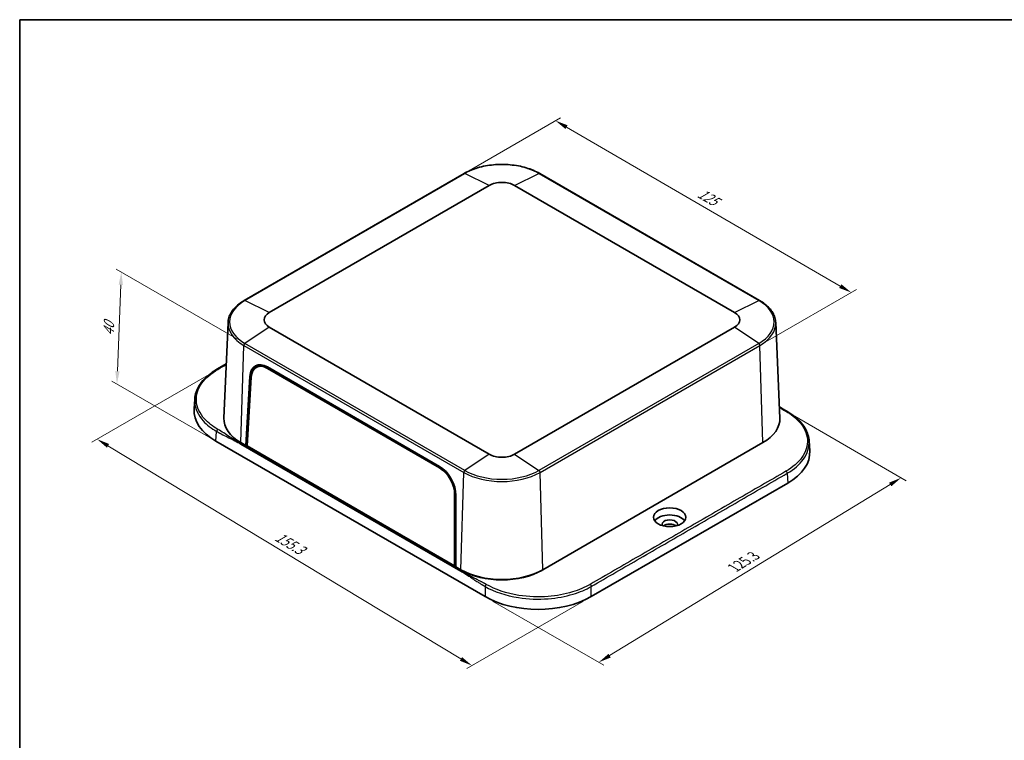
# Model space of a CAD drawing. Units: millimetres. Extents: x 22 to 3385, y 12 to 574.
# Drawn here: x 22 to 310, y 223 to 434 of the extents above; entities that cross this region are included whole.
import ezdxf

# ---------------------------------------------------------------- set-up
doc = ezdxf.new("R2010")
doc.units = ezdxf.units.MM
doc.header["$LTSCALE"] = 1.5
doc.layers.get('Defpoints').update_dxf_attribs({"lineweight": 25})
for name, color, linetype, lineweight in [('Border (ISO)', 7, 'Continuous', 35), ('Dimension (ISO)', 7, 'Continuous', 18), ('Visible (ISO)', 7, 'Continuous', 35), ('Visible Narrow (ISO)', 7, 'Continuous', 25)]:
    doc.layers.add(name, color=color, linetype=linetype, lineweight=lineweight)
doc.styles.add('Note Text (TK)', font='txt')
doc.dimstyles.new('Default - Method 1b (TK)', dxfattribs={"dimscale": 1.5, "dimtxt": 2.5, "dimasz": 2.5, "dimexe": 1, "dimexo": 1.5, "dimgap": 1, "dimtad": 1, "dimtoh": 1, "dimrnd": 1e-08, "dimdsep": 46, "dimtxsty": 'Note Text (TK)', "dimcen": 0.09, "dimdle": 5, "dimclrd": 100, "dimclre": 100, "dimclrt": 7, "dimadec": 1, "dimazin": 1, "dimtfac": 1, "dimtmove": 0, "dimatfit": 3, "dimfxl": 1, "dimtolj": 1, "dimlwd": -1, "dimlwe": -1, "dimarcsym": 0})

# ---------------------------------------------------------------- blocks, each defined once
blk = doc.blocks.new('図面枠 tk図枠')
at = {"layer": 'Border (ISO)'}
for q in [(405.5, 289), (14.5, 8)]:
    blk.add_line((14.5, 289), q, dxfattribs=at)
blk = doc.blocks.new('*D5')
at = {"layer": 'Defpoints', "color": 0}
for p in [(246.33, 318.79), (279.7, 299.53), (157.92, 264.76)]:
    blk.add_point(p, dxfattribs=at)
at = {"layer": 'Dimension (ISO)', "color": 100}
for p, q in [((248.55, 317.51), (281.18, 298.67)), ((194.39, 247.51), (276.49, 297.57)), ((160.14, 263.48), (192.67, 244.7))]:
    blk.add_line(p, q, dxfattribs=at)
for points in [[(276.17, 298.11), (276.82, 297.04), (279.7, 299.53)], [(194.06, 248.04), (194.72, 246.97), (191.19, 245.55)]]:
    blk.add_solid(points, dxfattribs=at)
at = {"layer": 'Dimension (ISO)', "color": 7, "insert": (230, 272.77), "char_height": 3.75, "attachment_point": 4, "rotation": 31.3753, "style": 'Note Text (TK)'}
blk.add_mtext('\\A1;{\\Q-28.625;\\W0.828;\\H0.816x; 125.3}', dxfattribs=at)
blk = doc.blocks.new('*D6')
at = {"layer": 'Defpoints', "color": 0}
for p in [(79.38, 331.04), (44.38, 310.83), (189.01, 264.76)]:
    blk.add_point(p, dxfattribs=at)
at = {"layer": 'Dimension (ISO)', "color": 100}
for p, q in [((77.16, 329.75), (42.9, 309.97)), ((150.89, 246.54), (47.59, 308.89)), ((186.78, 263.48), (152.62, 243.75))]:
    blk.add_line(p, q, dxfattribs=at)
for points in [[(47.91, 309.42), (47.27, 308.35), (44.38, 310.83)], [(151.21, 247.08), (150.57, 246.01), (154.1, 244.61)]]:
    blk.add_solid(points, dxfattribs=at)
at = {"layer": 'Dimension (ISO)', "color": 7, "insert": (96.22, 283.08), "char_height": 3.75, "attachment_point": 4, "rotation": 328.8875, "style": 'Note Text (TK)'}
blk.add_mtext('\\A1;{\\Q28.888;\\W0.826;\\H0.816x; 155.3}', dxfattribs=at)
blk = doc.blocks.new('*D7')
at = {"layer": 'Defpoints', "color": 0}
for p in [(151.79, 388.52), (265.13, 353.7), (238.38, 338.25)]:
    blk.add_point(p, dxfattribs=at)
at = {"layer": 'Dimension (ISO)', "color": 100}
for p, q in [((154.03, 389.82), (180.03, 404.83)), ((181.78, 402.08), (261.88, 355.58)), ((240.63, 339.55), (266.63, 354.56))]:
    blk.add_line(p, q, dxfattribs=at)
for points in [[(182.09, 402.62), (181.46, 401.54), (178.53, 403.97)], [(262.2, 356.12), (261.57, 355.04), (265.13, 353.7)]]:
    blk.add_solid(points, dxfattribs=at)
at = {"layer": 'Dimension (ISO)', "color": 7, "insert": (219.84, 383.49), "char_height": 3.75, "attachment_point": 4, "rotation": 329.864, "style": 'Note Text (TK)'}
blk.add_mtext('\\A1;{\\Q29.864;\\W0.818;\\H0.816x; 125}', dxfattribs=at)
blk = doc.blocks.new('*D8')
at = {"layer": 'Defpoints', "color": 0}
for p in [(51.49, 359.72), (87.66, 338.83), (79.2, 310.21)]:
    blk.add_point(p, dxfattribs=at)
at = {"layer": 'Dimension (ISO)', "color": 100}
for p, q in [((85.46, 340.11), (50.02, 360.57)), ((50.35, 330.7), (51.34, 355.97)), ((76.99, 311.48), (48.74, 327.8))]:
    blk.add_line(p, q, dxfattribs=at)
for points in [[(50.72, 356), (51.97, 355.95), (51.49, 359.72)], [(49.73, 330.72), (50.98, 330.67), (50.21, 326.95)]]:
    blk.add_solid(points, dxfattribs=at)
at = {"layer": 'Dimension (ISO)', "color": 7, "insert": (47.7, 340.3), "char_height": 3.75, "attachment_point": 4, "rotation": 87.7661, "style": 'Note Text (TK)'}
blk.add_mtext('\\A1;{\\Q27.766;\\W0.835;\\H0.816x; 40}', dxfattribs=at)

msp = doc.modelspace()

# ---------------------------------------------------------------- linework, layer by layer
at = {"layer": 'Visible (ISO)'}
for p, q in [((151.7866, 388.5225), (87.4399, 351.3719)), ((238.2767, 351.3719), (173.93, 388.5225)), ((94.792, 347.8707), (159.1387, 385.0213)), ((166.5779, 385.0213), (230.9246, 347.8707)), ((82.7126, 344.9305), (81.5168, 316.9799)), ((159.1387, 306.4251), (94.792, 343.5757)), ((230.9246, 343.5757), (166.5779, 306.4251)), ((243.004, 344.9305), (244.1998, 316.9799)), ((79.4866, 331.249), (82.1941, 332.8122)), ((90.9316, 331.8042), (92.0351, 332.4602)), ((94.2265, 331.5264), (144.6327, 302.4244)), ((94.2405, 331.9408), (144.6434, 302.8407)), ((87.905, 308.9809), (89.127, 329.1845)), ((88.3006, 308.8274), (89.5191, 328.9917)), ((72.7703, 319.6624), (72.9573, 322.5417)), ((157.9195, 264.7613), (79.1966, 310.2119)), ((150.8535, 272.2293), (86.4747, 309.3984)), ((87.905, 308.9809), (86.4908, 309.7973)), ((88.3245, 309.2231), (87.905, 308.9809)), ((149.4233, 273.4633), (87.905, 308.9809)), ((88.2585, 309.185), (88.3201, 309.1495)), ((149.032, 273.764), (88.3006, 308.8274)), ((239.2258, 309.7973), (174.8791, 272.6468)), ((252.9463, 307.4149), (252.7593, 310.2943)), ((246.52, 297.9645), (189.0103, 264.7613)), ((149.0331, 294.6313), (149.032, 273.764)), ((149.4233, 294.3724), (149.4233, 273.4633)), ((149.4233, 273.9555), (149.032, 273.764)), ((149.3445, 273.917), (149.4233, 273.8715)), ((150.8375, 272.6468), (149.4233, 273.4633)), ((151.191, 272.4426), (150.8375, 272.6468)), ((174.8791, 272.6468), (174.5256, 272.4426))]:
    msp.add_line(p, q, dxfattribs=at)
for centre, major_axis, ratio, start_param, end_param in [((162.8583, 382.8738), (5.2603, 0), 0.57735027, 0.78539816, 2.35619449), ((98.5116, 345.7232), (-5.2603, 0), 0.57735027, 5.49778714, 7.06858347), ((227.205, 345.7232), (5.2603, 0), 0.57735027, 5.49778714, 7.06858347), ((94.0677, 326.1255), (-3.3094, 6.1708), 0.59713441, 5.51650237, 7.05239225), ((94.0675, 326.1762), (-3.0488, 5.6773), 0.5971478, 5.51586042, 7.05183213), ((95.129, 326.7383), (-3.3094, 6.1708), 0.59713441, 0.16574375, 0.41909389), ((95.1982, 326.7834), (-3.0753, 5.7265), 0.5971478, 6.2330428, 6.30918506), ((94.7858, 319.1871), (-22.0309, 0), 0.57654008, 6.24575542, 7.06788133), ((98.5116, 316.7376), (-17, 0), 0.57735027, 6.25849008, 7.06858347), ((227.205, 316.7376), (17, 0), 0.57735027, 5.49778714, 6.30788053), ((162.8583, 308.5726), (-5.2603, 0), 0.57735027, 0.78539816, 2.35619449), ((230.9308, 306.9396), (22.0309, 0), 0.57654008, 5.49848928, 6.32061519), ((144.4705, 297.0255), (-3.3094, 6.1708), 0.59713441, 3.98061249, 5.51650237), ((144.4736, 297.0742), (3.0488, -5.6773), 0.5971478, 0.83829607, 2.37426777), ((211.9669, 285.9352), (4.7282, 0), 0.57735027, 0.37652772, 2.76506493), ((211.9669, 285.9352), (-2.25, 0), 0.57735027, 2.82190539, 6.60287257), ((211.9669, 284.7105), (-2.25, 0), 0.57735027, 3.74762855, 5.67714941), ((162.8583, 279.587), (-17, 0), 0.57735027, 0.78539816, 2.35619449), ((162.8583, 279.1787), (-16.5, 0), 0.57735027, 0.78539816, 2.35619449), ((173.4649, 273.7617), (22, 0), 0.5781616, 3.92769295, 5.49708501)]:
    msp.add_ellipse(centre, major_axis=major_axis, ratio=ratio, start_param=start_param, end_param=end_param, dxfattribs=at)
msp.add_ellipse((211.9669, 287.9765), major_axis=(4.75, 0), ratio=0.57735027, dxfattribs=at)
for points, knots in [([(173.93, 388.5225), (172.7575, 389.1994), (171.4089, 389.7641), (168.4858, 390.624), (166.9115, 390.919), (163.6844, 391.2141), (162.0322, 391.2141), (158.8052, 390.919), (157.2308, 390.624), (154.3077, 389.7641), (152.9591, 389.1994), (151.7866, 388.5225)], [1.57079633, 1.57079633, 1.57079633, 1.57079633, 1.88495559, 1.88495559, 2.19911486, 2.19911486, 2.51327412, 2.51327412, 2.82743339, 2.82743339, 3.14159265, 3.14159265, 3.14159265, 3.14159265]), ([(87.4399, 351.3719), (86.8721, 351.0441), (86.3453, 350.69), (85.3862, 349.9357), (84.9537, 349.5353), (84.1941, 348.6953), (83.867, 348.2555), (83.3285, 347.3448), (83.1172, 346.8738), (82.8197, 345.9126), (82.7336, 345.4223), (82.7126, 344.9305)], [3.141592654, 3.141592654, 3.141592654, 3.141592654, 3.293733242, 3.293733242, 3.44587383, 3.44587383, 3.598014418, 3.598014418, 3.750155006, 3.750155006, 3.902295594, 3.902295594, 3.902295594, 3.902295594]), ([(243.004, 344.9305), (242.983, 345.4223), (242.8969, 345.9126), (242.5994, 346.8738), (242.3881, 347.3448), (241.8496, 348.2555), (241.5225, 348.6953), (240.7629, 349.5353), (240.3304, 349.9357), (239.3713, 350.69), (238.8445, 351.0441), (238.2767, 351.3719)], [0.810093386, 0.810093386, 0.810093386, 0.810093386, 0.962233974, 0.962233974, 1.114374563, 1.114374563, 1.266515151, 1.266515151, 1.418655739, 1.418655739, 1.570796327, 1.570796327, 1.570796327, 1.570796327]), ([(72.9573, 322.5417), (73.0464, 323.9128), (73.5153, 325.2876), (75.115, 327.8215), (76.2604, 329.0142), (78.2312, 330.4775), (78.8398, 330.8756), (79.4866, 331.249)], [0, 0, 0, 0, 0.68240269, 0.68240269, 1.36183056, 1.36183056, 1.63403167, 1.63403167, 1.63403167, 1.63403167]), ([(246.23, 319.0015), (247.9355, 318.0169), (249.3843, 316.8494), (251.517, 314.3391), (252.2429, 312.9663), (252.6681, 311.1467), (252.7316, 310.7207), (252.7593, 310.2943)], [0, 0, 0, 0, 0.71780192, 0.71780192, 1.42117393, 1.42117393, 1.63344241, 1.63344241, 1.63344241, 1.63344241])]:
    msp.add_open_spline(points, degree=3, knots=knots, dxfattribs=at)
msp.add_open_spline([(244.0588, 320.2763), (244.7797, 319.846), (245.5035, 319.421), (246.23, 319.0015)], degree=3, dxfattribs=at)
at = {"layer": 'Visible Narrow (ISO)'}
for p, q in [((87.6631, 351.3614), (152.0099, 388.512)), ((159.1387, 385.0213), (152.0099, 388.512)), ((166.5779, 385.0213), (173.7067, 388.512)), ((173.7067, 388.512), (238.0535, 351.3614)), ((94.792, 347.8707), (87.6631, 351.3614)), ((230.9246, 347.8707), (238.0535, 351.3614)), ((94.792, 343.5757), (87.6631, 338.8347)), ((238.0535, 338.8347), (230.9246, 343.5757)), ((86.4908, 309.7973), (87.3366, 338.2533)), ((87.3366, 338.2533), (151.6833, 301.1027)), ((152.0099, 301.6841), (87.6631, 338.8347)), ((238.0535, 338.8347), (173.7067, 301.6841)), ((174.0333, 301.1027), (238.38, 338.2533)), ((239.2258, 309.7973), (238.38, 338.2533)), ((94.5924, 331.7376), (94.2265, 331.5264)), ((89.127, 329.1845), (89.5638, 329.4367)), ((79.1966, 310.2119), (79.3833, 313.0849)), ((159.1387, 306.4251), (152.0099, 301.6841)), ((166.5779, 306.4251), (173.7067, 301.6841)), ((144.9862, 302.6285), (144.6327, 302.4244)), ((150.8375, 272.6468), (151.6833, 301.1027)), ((174.8791, 272.6468), (174.0333, 301.1027)), ((246.3334, 300.8375), (246.52, 297.9645)), ((149.4095, 294.8198), (149.0331, 294.6313)), ((151.191, 272.4426), (151.191, 272.4485)), ((174.5256, 272.4426), (174.5256, 272.4485)), ((157.9195, 267.742), (157.9195, 264.7613)), ((189.0103, 264.7613), (189.0103, 267.742))]:
    msp.add_line(p, q, dxfattribs=at)
for centre, major_axis, start_param, end_param in [((162.8583, 382.2487), (15.342, 0), 0.78539816, 2.35619449), ((152.0366, 388.0895), (-0.25, 0.433), 5.57358379, 6.28318531), ((173.68, 388.0895), (0.25, 0.433), 0, 0.70960152), ((98.5116, 345.0981), (-15.342, 0), 5.49778714, 7.06858347), ((87.6899, 350.9389), (-0.25, 0.433), 5.57358379, 6.28318531), ((238.0267, 350.9389), (0.25, 0.433), 0, 0.70960152), ((227.205, 345.0981), (15.342, 0), 5.49778714, 7.06858347), ((98.5116, 344.7052), (-15.8038, 0), 6.25849008, 7.06858347), ((227.205, 344.7052), (15.8038, 0), 5.49778714, 6.30788053), ((87.6899, 338.4431), (0.25, 0.433), 0.86119481, 2.32128791), ((238.0267, 338.4431), (0.25, -0.433), 0.82030475, 2.28039785), ((152.0366, 301.2925), (0.25, 0.433), 0.86119481, 2.32128791), ((162.8583, 307.5546), (15.8038, 0), 3.92699082, 5.49778714), ((162.8583, 307.9475), (-15.342, 0), 0.78539816, 2.35619449), ((173.68, 301.2925), (-0.25, 0.433), 3.9618974, 5.4219905)]:
    msp.add_ellipse(centre, major_axis=major_axis, ratio=0.57735027, start_param=start_param, end_param=end_param, dxfattribs=at)
msp.add_open_spline([(79.7366, 331.2242), (80.5538, 331.6961), (81.3707, 332.1677), (82.1872, 332.6391)], degree=3, dxfattribs=at)
for points, knots in [([(79.7366, 313.6819), (78.2152, 314.5602), (76.9235, 315.5715), (74.4307, 318.3017), (73.5824, 320.1264), (73.3368, 323.7513), (73.8934, 325.5488), (76.1517, 328.6974), (77.7445, 330.0741), (79.7366, 331.2242)], [1.00395719, 1.00395719, 1.00395719, 1.00395719, 1.6492764, 1.6492764, 2.60657064, 2.60657064, 3.53289888, 3.53289888, 4.37674785, 4.37674785, 4.37674785, 4.37674785]), ([(72.958, 322.5417), (72.9366, 322.2182), (72.9368, 321.8943), (73.0863, 319.6856), (73.9543, 317.8175), (76.5049, 315.0214), (77.8266, 313.9852), (79.3833, 313.0849)], [-2.77083955, -2.77083955, -2.77083955, -2.77083955, -2.60657064, -2.60657064, -1.6492764, -1.6492764, -1.00395719, -1.00395719, -1.00395719, -1.00395719]), ([(244.0639, 320.1574), (244.1281, 320.1157), (244.1925, 320.0741), (244.8119, 319.6756), (245.3788, 319.3239), (245.9673, 318.9841), (245.9715, 318.9817), (245.9758, 318.9792), (245.98, 318.9768)], [0.723489064, 0.723489064, 0.723489064, 0.723489064, 0.752516806, 0.752516806, 1.002152843, 1.002152843, 1.002152843, 1.00395719, 1.00395719, 1.00395719, 1.00395719]), ([(245.98, 318.9768), (247.5014, 318.0984), (248.7931, 317.0871), (251.2859, 314.3569), (252.1342, 312.5322), (252.3798, 308.9073), (251.8232, 307.1098), (249.5649, 303.9613), (247.9721, 302.5845), (245.98, 301.4344)], [1.00395719, 1.00395719, 1.00395719, 1.00395719, 1.6492764, 1.6492764, 2.60657064, 2.60657064, 3.53289888, 3.53289888, 4.37674785, 4.37674785, 4.37674785, 4.37674785]), ([(79.3833, 313.0849), (79.3875, 313.0825), (79.3918, 313.08), (79.396, 313.0776), (79.9845, 312.7378), (80.5734, 312.4231), (81.7532, 311.8182), (82.3443, 311.5281), (82.9354, 311.238), (83.5243, 310.9489), (84.1133, 310.6598), (85.2931, 310.0551), (85.8841, 309.7394), (86.4747, 309.3984)], [-1.00395719, -1.00395719, -1.00395719, -1.00395719, -1.00215284, -1.00215284, -1.00215284, -0.75251681, -0.75251681, -0.50107642, -0.50107642, -0.50107642, -0.25053821, -0.25053821, 0, 0, 0, 0]), ([(86.4747, 309.3984), (85.8841, 309.7394), (85.3152, 310.0924), (84.2017, 310.809), (83.6568, 311.1728), (83.112, 311.5364), (82.5653, 311.9014), (82.0185, 312.2664), (80.9047, 312.983), (80.3378, 313.3347), (79.7493, 313.6745), (79.7451, 313.677), (79.7408, 313.6794), (79.7366, 313.6819)], [0, 0, 0, 0, 0.25053821, 0.25053821, 0.50107642, 0.50107642, 0.50107642, 0.75251681, 0.75251681, 1.00215284, 1.00215284, 1.00215284, 1.00395719, 1.00395719, 1.00395719, 1.00395719]), ([(246.3334, 300.8375), (248.3716, 302.0164), (250.0014, 303.4267), (252.3075, 306.6445), (252.8772, 308.477), (252.7593, 310.2943)], [-4.37674785, -4.37674785, -4.37674785, -4.37674785, -3.53289888, -3.53289888, -2.61001209, -2.61001209, -2.61001209, -2.61001209]), ([(245.98, 301.4344), (241.1936, 298.671), (236.4209, 295.9155), (226.8692, 290.4007), (222.0935, 287.6435), (212.5436, 282.1299), (207.7679, 279.3726), (198.2162, 273.8579), (193.4435, 271.1024), (188.657, 268.339)], [4.37674785, 4.37674785, 4.37674785, 4.37674785, 6.40432255, 6.40432255, 8.43009519, 8.43009519, 10.45586784, 10.45586784, 12.48344253, 12.48344253, 12.48344253, 12.48344253]), ([(189.0103, 267.742), (193.7968, 270.5055), (198.5695, 273.261), (208.1212, 278.7757), (212.8969, 281.5329), (222.4468, 287.0466), (227.2225, 289.8038), (236.7742, 295.3185), (241.5469, 298.074), (246.3334, 300.8375)], [-12.48344253, -12.48344253, -12.48344253, -12.48344253, -10.45586784, -10.45586784, -8.43009519, -8.43009519, -6.40432255, -6.40432255, -4.37674785, -4.37674785, -4.37674785, -4.37674785]), ([(158.2728, 268.339), (158.2685, 268.3414), (158.2643, 268.3439), (158.26, 268.3463), (158.2532, 268.3503), (158.2464, 268.3542), (158.2307, 268.3632), (158.2219, 268.3683), (158.2015, 268.38), (158.19, 268.3867), (158.1634, 268.4019), (158.1484, 268.4105), (158.1139, 268.4302), (158.0943, 268.4414), (158.0493, 268.467), (158.0238, 268.4815), (157.9651, 268.5147), (157.9318, 268.5334), (157.8597, 268.5739), (157.8208, 268.5957), (157.7288, 268.6469), (157.6757, 268.6763), (157.5534, 268.7437), (157.484, 268.7817), (157.3552, 268.8517), (157.2958, 268.8839), (157.1431, 268.966), (157.0497, 269.0159), (156.8705, 269.1109), (156.7848, 269.156), (156.5689, 269.2691), (156.4385, 269.3368), (156.1445, 269.4883), (155.9807, 269.572), (155.6076, 269.7614), (155.3979, 269.8669), (154.9109, 270.1111), (154.6333, 270.2495), (153.9953, 270.5682), (153.635, 270.7486), (152.8634, 271.1405), (152.4528, 271.3524), (151.6429, 271.7842), (151.2436, 272.004), (150.8535, 272.2293)], [15.8562332, 15.8562332, 15.8562332, 15.8562332, 15.85803755, 15.85803755, 15.85803755, 15.86092451, 15.86092451, 15.86467756, 15.86467756, 15.86955653, 15.86955653, 15.87589918, 15.87589918, 15.88414464, 15.88414464, 15.89486373, 15.89486373, 15.90879854, 15.90879854, 15.92506316, 15.92506316, 15.94713248, 15.94713248, 15.9758226, 15.9758226, 16.00025351, 16.00025351, 16.03844682, 16.03844682, 16.07329972, 16.07329972, 16.12600768, 16.12600768, 16.19172701, 16.19172701, 16.27539602, 16.27539602, 16.38574904, 16.38574904, 16.52920797, 16.52920797, 16.69470169, 16.69470169, 16.86019039, 16.86019039, 16.86019039, 16.86019039]), ([(150.8535, 272.2293), (151.2436, 272.004), (151.6332, 271.768), (152.411, 271.2818), (152.799, 271.0318), (153.5224, 270.5585), (153.8579, 270.3362), (154.4513, 269.9421), (154.7093, 269.7705), (155.163, 269.4701), (155.3588, 269.3411), (155.7086, 269.1121), (155.8625, 269.0119), (156.1401, 268.8328), (156.2638, 268.7535), (156.4693, 268.6229), (156.5511, 268.5711), (156.7227, 268.4633), (156.8124, 268.4073), (156.9597, 268.3161), (157.0171, 268.2806), (157.1421, 268.204), (157.2096, 268.1629), (157.329, 268.0906), (157.381, 268.0593), (157.4713, 268.0052), (157.5096, 267.9824), (157.5807, 267.9401), (157.6135, 267.9207), (157.6716, 267.8864), (157.6969, 267.8716), (157.7415, 267.8454), (157.761, 267.834), (157.7954, 267.814), (157.8103, 267.8053), (157.8368, 267.7899), (157.8483, 267.7832), (157.8686, 267.7714), (157.8775, 267.7663), (157.8931, 267.7573), (157.8999, 267.7533), (157.9067, 267.7494), (157.911, 267.7469), (157.9152, 267.7445), (157.9195, 267.742)], [-16.86019039, -16.86019039, -16.86019039, -16.86019039, -16.69470169, -16.69470169, -16.52920797, -16.52920797, -16.38574904, -16.38574904, -16.27539602, -16.27539602, -16.19172701, -16.19172701, -16.12600768, -16.12600768, -16.07329972, -16.07329972, -16.03844682, -16.03844682, -16.00025351, -16.00025351, -15.9758226, -15.9758226, -15.94713248, -15.94713248, -15.92506316, -15.92506316, -15.90879854, -15.90879854, -15.89486373, -15.89486373, -15.88414464, -15.88414464, -15.87589918, -15.87589918, -15.86955653, -15.86955653, -15.86467756, -15.86467756, -15.86092451, -15.86092451, -15.85803755, -15.85803755, -15.85803755, -15.8562332, -15.8562332, -15.8562332, -15.8562332]), ([(188.657, 268.339), (187.1357, 267.4606), (185.3877, 266.7164), (181.2684, 265.4617), (178.8459, 265.013), (173.5209, 264.5943), (170.6011, 264.704), (164.2377, 265.7025), (160.9062, 266.8185), (158.2728, 268.339)], [12.48344253, 12.48344253, 12.48344253, 12.48344253, 13.12789498, 13.12789498, 13.87931272, 13.87931272, 14.73918052, 14.73918052, 15.8562332, 15.8562332, 15.8562332, 15.8562332]), ([(157.9195, 267.742), (160.6142, 266.189), (164.0231, 265.0491), (170.5345, 264.0291), (173.5222, 263.917), (178.9711, 264.3448), (181.4498, 264.803), (185.665, 266.0846), (187.4536, 266.8448), (189.0103, 267.742)], [-15.8562332, -15.8562332, -15.8562332, -15.8562332, -14.73918052, -14.73918052, -13.87931272, -13.87931272, -13.12789498, -13.12789498, -12.48344253, -12.48344253, -12.48344253, -12.48344253])]:
    msp.add_open_spline(points, degree=3, knots=knots, dxfattribs=at)
for points, weights in [([(79.7366, 331.2242), (79.6441, 331.2776), (79.5555, 331.2888), (79.4866, 331.249)], [1, 0.904577665474, 0.857975154079, 0.860192465813]), ([(245.98, 318.9768), (246.0725, 319.0302), (246.1611, 319.0413), (246.23, 319.0015)], [1, 0.904577665474, 0.857975154079, 0.860192465813]), ([(79.7366, 313.6819), (79.5356, 313.5658), (79.3908, 313.3212), (79.3833, 313.0849)], [1, 0.813489247962, 0.813489247962, 1]), ([(245.98, 301.4344), (246.181, 301.3184), (246.3258, 301.0738), (246.3334, 300.8375)], [1, 0.813489247962, 0.813489247962, 1]), ([(158.2728, 268.339), (158.0718, 268.2229), (157.927, 267.9783), (157.9195, 267.742)], [1, 0.813489247962, 0.813489247962, 1]), ([(188.657, 268.339), (188.858, 268.2229), (189.0028, 267.9783), (189.0103, 267.742)], [1, 0.813489247962, 0.813489247962, 1])]:
    msp.add_rational_spline(points, weights, degree=3, dxfattribs=at)

# ---------------------------------------------------------------- block references
at = {"xscale": 1.5, "yscale": 1.5, "zscale": 1.5}
msp.add_blockref('図面枠 tk図枠', (0, 0), dxfattribs=at)

# ---------------------------------------------------------------- dimensions: what is measured, and where the dimension line sits
at = {"layer": 'Dimension (ISO)', "color": 100}
for base, p1, p2, angle, text, override, picture, middle in [((265.128, 353.6963), (151.7866, 388.5225), (238.38, 338.2533), 149.864003, '{\\Q29.864;\\W0.818;\\H0.816x; 125}', {"dimtoh": 0, "dimdec": 2, "dimlfac": 1.223068, "dimtp": 0, "dimtm": 0, "dimtdec": 2, "dimtofl": 0, "dimatfit": 1}, '*D7', (221.8313, 378.8309)), ((51.4867, 359.7212), (79.1966, 310.2119), (87.6631, 338.8347), 267.766079, '{\\Q27.766;\\W0.835;\\H0.816x; 40}', {"dimtoh": 0, "dimdec": 2, "dimlfac": 1.357572, "dimtp": 0, "dimtm": 0, "dimtdec": 2, "dimtofl": 0, "dimatfit": 1}, '*D8', (50.8475, 343.3348)), ((44.3815, 310.827), (189.0103, 264.7613), (79.3833, 331.0352), 328.887534, '{\\Q28.888;\\W0.826;\\H0.816x; 155.3}', {"dimtoh": 0, "dimdec": 2, "dimlfac": 1.211589, "dimtp": 0, "dimtm": 0, "dimtdec": 2, "dimtofl": 0, "dimatfit": 1}, '*D6', (99.2417, 277.7169)), ((279.6957, 299.526), (157.9195, 264.7613), (246.3334, 318.7878), 211.375312, '{\\Q-28.625;\\W0.828;\\H0.816x; 125.3}', {"dimtoh": 0, "dimdec": 2, "dimlfac": 1.208499, "dimtp": 0, "dimtm": 0, "dimtdec": 2, "dimtofl": 0, "dimatfit": 1}, '*D5', (235.4421, 272.5397))]:
    dim = msp.add_linear_dim(base=base, p1=p1, p2=p2, angle=angle, text=text, dimstyle='Default - Method 1b (TK)', override=override, dxfattribs=at)
    dim.commit()
    dim.dimension.update_dxf_attribs({"geometry": picture, "text_midpoint": middle, "dimtype": 160})

doc.saveas('drawing.dxf')
